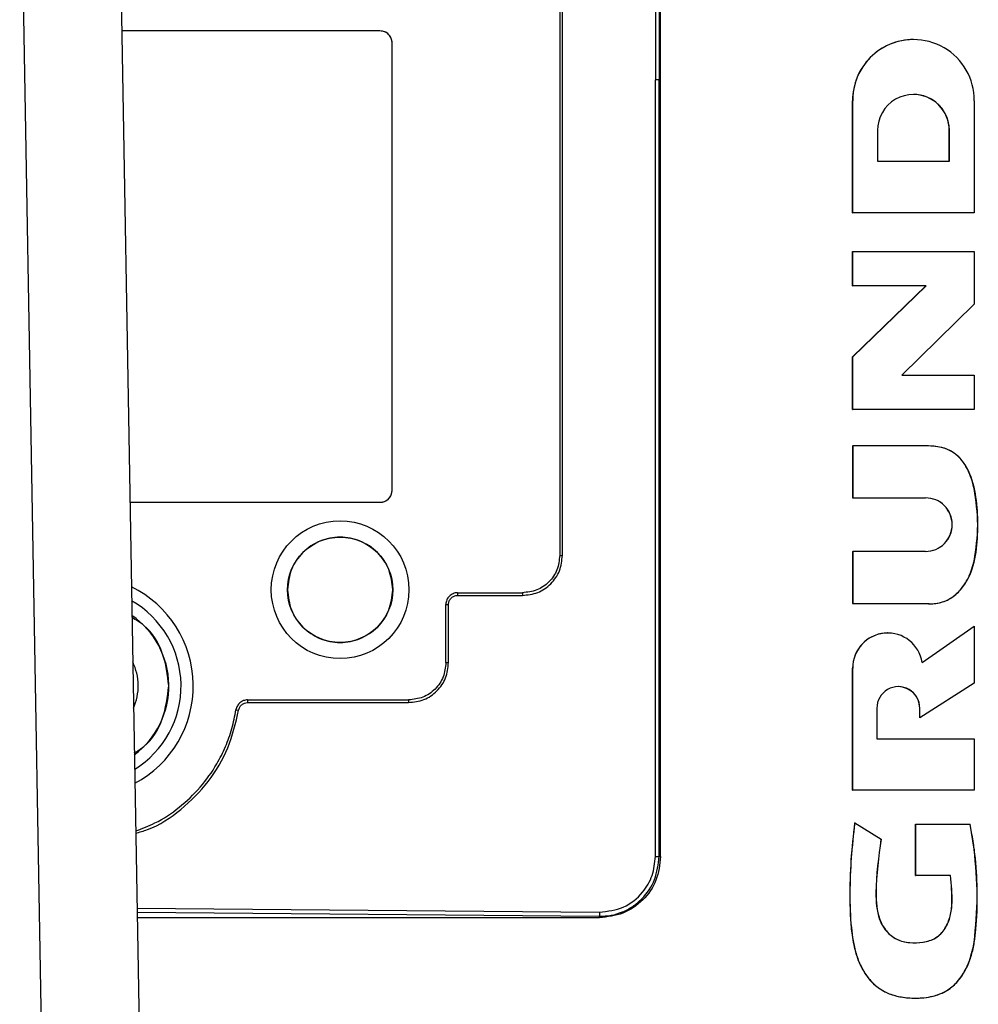
# Model space of a CAD drawing. Units: inches. Extents: x 0.4 to 10.6, y 0.4 to 8.1.
# Drawn here: x 8.6 to 8.7, y 5.7 to 5.9 of the extents above; entities that cross this region are included whole.
import ezdxf

# ---------------------------------------------------------------- set-up
doc = ezdxf.new("R2010")
doc.units = ezdxf.units.IN
doc.header["$MEASUREMENT"] = 0
doc.styles.add('SLDTEXTSTYLE0', font='TXT', dxfattribs={"width": 0.75})
doc.dimstyles.new('SLDDIMSTYLE1', dxfattribs={"dimtxt": 0.125, "dimasz": 0.13, "dimexe": 0, "dimexo": 0.0625, "dimgap": 0.03125, "dimtad": 0, "dimtih": 1, "dimtoh": 1, "dimdec": 1, "dimlfac": 25, "dimrnd": 1e-09, "dimzin": 12, "dimdsep": 46, "dimtxsty": 'SLDTEXTSTYLE0', "dimsah": 1, "dimcen": 0.09, "dimadec": 0, "dimazin": 3, "dimtfac": 1, "dimtdec": 1, "dimtofl": 0, "dimtmove": 0, "dimatfit": 3, "dimfxl": 0, "dimfrac": 2, "dimtolj": 1, "dimtzin": 12, "dimarcsym": 0})

# ---------------------------------------------------------------- blocks, each defined once
blk = doc.blocks.new('_D_4')
at = {"color": 7, "linetype": 'Continuous', "lineweight": 18}
for p, q in [((8.64101051634613, 6.431934048236576), (9.387238940245703, 6.431934048236575)), ((9.262238940245703, 6.431934048236575), (9.262238940245702, 6.072373273660333)), ((9.262238940245702, 5.514374993117748), (9.262238940245702, 5.873935767694002)), ((8.64158783378048, 5.514374993117749), (9.387238940245702, 5.514374993117748))]:
    blk.add_line(p, q, dxfattribs=at)
for points in [[(9.262238940245703, 6.431934048236575), (9.242238940245704, 6.301934048236575), (9.282238940245703, 6.301934048236575)], [(9.262238940245702, 5.514374993117748), (9.282238940245701, 5.644374993117748), (9.242238940245702, 5.644374993117748)]]:
    blk.add_solid(points, dxfattribs=at)
at = {"color": 7, "linetype": 'Continuous', "lineweight": 18, "insert": (9.100606990765108, 6.035069248915333), "char_height": 0.125, "attachment_point": 1, "style": 'SLDTEXTSTYLE0'}
blk.add_mtext('22.9', dxfattribs=at)

msp = doc.modelspace()

# ---------------------------------------------------------------- linework, layer by layer
at = {"color": 7, "linetype": 'Continuous', "lineweight": 25}
for p, q in [((8.64924103106654, 5.95105215847185), (8.649241031066541, 5.851162394692558)), ((8.649718367902603, 5.951052158472085), (8.649718367902604, 5.851162394692558)), ((8.649909728944493, 5.851162394686258), (8.649909728944493, 5.951052158471613)), ((8.567445662789662, 5.887642859554179), (8.572727952889549, 5.585020662409097)), ((8.580057573094544, 5.88676037018646), (8.58532445928522, 5.585020662409098)), ((8.636924779121548, 5.864601572182643), (8.636924699354001, 5.790005483894132)), ((8.63726799951048, 5.790006681199644), (8.637267999510478, 5.864601572182636)), ((8.613799492723235, 5.85746160729177), (8.580568984903188, 5.85746160729177)), ((8.615374295872842, 5.798406489180746), (8.615374295872842, 5.855886804142163)), ((8.615374295872842, 5.798406489180746), (8.615374295872842, 5.855886804142163)), ((8.682442709959332, 5.856358382403877), (8.682425073221584, 5.856358382403877)), ((8.649718367902604, 5.851162394692715), (8.649241031066541, 5.851162394692715)), ((8.649241031066541, 5.75127263091303), (8.649241031066541, 5.851162394692558)), ((8.649718367902604, 5.851162394701534), (8.649909728944493, 5.851162394701534)), ((8.649718367902604, 5.75127263091303), (8.649718367902604, 5.851162394692558)), ((8.649909728944495, 5.75127263091303), (8.649909728944493, 5.851162394686258)), ((8.682441255773085, 5.849292038979614), (8.68242361903552, 5.849292038979614)), ((8.67460025454297, 5.834067668618542), (8.674600254585558, 5.848484971862081)), ((8.674600254585558, 5.848484971862081), (8.674617891322674, 5.848484971862081)), ((8.67461789128057, 5.834067668618542), (8.674617891322674, 5.848484971862081)), ((8.690267528606332, 5.848484971841883), (8.690267528634083, 5.834067668618542)), ((8.677820404984596, 5.844642495404188), (8.67782040498452, 5.84070618007051)), ((8.687044469796186, 5.844642495433482), (8.68706210654219, 5.844642495419511)), ((8.687044469821322, 5.840706180070511), (8.687044469796186, 5.844642495433482)), ((8.687062106558928, 5.840706180070511), (8.68706210654219, 5.844642495419511)), ((8.67782040498452, 5.84070618007051), (8.687062106558928, 5.840706180070511)), ((8.67460025454297, 5.834067668618542), (8.67461789128057, 5.834067668618542)), ((8.690267528634083, 5.834067668618542), (8.67461789128057, 5.834067668618542)), ((8.674600912292211, 5.824653482010668), (8.674600912292211, 5.829082684730354)), ((8.674600912292211, 5.829082684730354), (8.674618549029848, 5.829082684730354)), ((8.674618549029848, 5.824653482010668), (8.674618549029848, 5.829082684730354)), ((8.674618549029848, 5.829082684730354), (8.690267028120715, 5.829082684731929)), ((8.690267028120715, 5.829082684731929), (8.690267028120715, 5.822325362605944)), ((8.674600912292211, 5.824653482010668), (8.674618549029848, 5.824653482010668)), ((8.674600912292211, 5.81552816671618), (8.684045634497881, 5.824653482010668)), ((8.674618549029848, 5.81552816671618), (8.684063271235518, 5.824653482010668)), ((8.684063271235518, 5.824653482010668), (8.674618549029848, 5.824653482010668)), ((8.690267028120715, 5.822325362605944), (8.680960581408746, 5.813175638254763)), ((8.674600912292211, 5.81552816671618), (8.674618549029848, 5.81552816671618)), ((8.674600912292211, 5.808765154520905), (8.674600912292211, 5.81552816671618)), ((8.674618549029848, 5.808765154520905), (8.674618549029848, 5.81552816671618)), ((8.680960581408746, 5.813175638254763), (8.690267028120715, 5.813175638254763)), ((8.690267028120715, 5.813175638254763), (8.690267028120715, 5.808765154520905)), ((8.674600912292211, 5.808765154520905), (8.674618549029848, 5.808765154520905)), ((8.690267028120715, 5.808765154520905), (8.674618549029848, 5.808765154520905)), ((8.674600912291448, 5.804098346193345), (8.67461854902909, 5.804098346193345)), ((8.674600912291739, 5.804098346191771), (8.674600912291739, 5.797407750547676)), ((8.674618549029534, 5.804098346191771), (8.674618549029534, 5.797407750546888)), ((8.683806126992682, 5.804098346191771), (8.674618549029535, 5.804098346191771)), ((8.690249391488035, 5.798610549466583), (8.690217588225401, 5.798748238615564)), ((8.69024939138355, 5.798610549927203), (8.69024939138355, 5.798287287243893)), ((8.674600912292378, 5.797407750546101), (8.674618549030022, 5.797407750546101)), ((8.674618549029415, 5.797407750547676), (8.684006775439082, 5.797407750547676)), ((8.581627284115385, 5.79683168603114), (8.613799492723235, 5.79683168603114)), ((8.674600912292211, 5.790518604568149), (8.674600912292211, 5.783832081687833)), ((8.674600912292094, 5.790518604566573), (8.674618549029852, 5.790518604566573)), ((8.684006775439256, 5.790518604568149), (8.674618549029747, 5.790518604568149)), ((8.67461854902985, 5.790518604567361), (8.674618549029848, 5.783832081687833)), ((8.69024939138355, 5.789638621835278), (8.69024939138355, 5.789256174349251)), ((8.690217415908384, 5.789120999730462), (8.690249391198298, 5.789256173643143)), ((8.623772856896956, 5.785202446357196), (8.632120559980084, 5.785202462626469)), ((8.623772856897315, 5.78520245695023), (8.62377418503818, 5.78485923913793)), ((8.62377418503818, 5.78485923913793), (8.632120559980084, 5.784859237585471)), ((8.622279030064066, 5.776225956335077), (8.622279109819122, 5.783707635308305)), ((8.622622233014258, 5.776227153640589), (8.622622233014258, 5.783707635308305)), ((8.674600912292208, 5.783832081687833), (8.674618549029852, 5.783832081687833)), ((8.674618549029864, 5.783832081687833), (8.683806126993298, 5.783832081687835)), ((8.683567388903212, 5.776236076684342), (8.690249391383077, 5.780896096922479)), ((8.683569201249709, 5.776225040773042), (8.690267028120715, 5.780896096922479)), ((8.690249391383077, 5.780896096922479), (8.690267028120715, 5.780896096922479)), ((8.690267028120715, 5.780896096922479), (8.690267028120715, 5.773591941914606)), ((8.679123567524467, 5.780024901642001), (8.67910593078708, 5.780024901642001)), ((8.674600912292211, 5.759820162451613), (8.674600912312709, 5.775491865968145)), ((8.674600912312709, 5.775491865968145), (8.67461854904325, 5.775491865974977)), ((8.674618549029848, 5.759820162451613), (8.67461854904325, 5.775491865974977)), ((8.690267028120715, 5.773591941914606), (8.683253992593652, 5.769130131036005)), ((8.596748345282448, 5.771422932108774), (8.617474890687644, 5.771422935067413)), ((8.596748345282283, 5.771422932147719), (8.596749799647332, 5.771079714885896)), ((8.596749793751693, 5.771079714860912), (8.617474890687644, 5.771079714719329)), ((8.595271341323935, 5.770153862626202), (8.59560900867615, 5.770092373057911)), ((8.677736406363938, 5.770349429334749), (8.677736406363822, 5.766413106135079)), ((8.683236355837181, 5.770349429358068), (8.683253992581156, 5.770349429346808)), ((8.683236355855971, 5.769130131036053), (8.683236355837181, 5.770349429358068)), ((8.683253992593652, 5.769130131036005), (8.683253992581156, 5.770349429346808)), ((8.683236355855971, 5.769130131036053), (8.683253992593652, 5.769130131036005)), ((8.677736406363822, 5.766413106135079), (8.690267028120715, 5.766413106135079)), ((8.690267028120715, 5.766413106135079), (8.690267028120715, 5.759820162450039)), ((8.674600912292211, 5.759820162451613), (8.674618549029848, 5.759820162451613)), ((8.690267028120715, 5.759820162450039), (8.674618549029848, 5.759820162451613)), ((8.674860480912214, 5.755614741538228), (8.674878117649858, 5.755614741538228)), ((8.674878117650211, 5.755614741539594), (8.67827676129725, 5.753505520560553)), ((8.682717064378982, 5.748828126971299), (8.682717064378982, 5.755458500760274)), ((8.682717064379032, 5.755458500761849), (8.682734701116958, 5.755458500761849)), ((8.682734701116976, 5.755458500761849), (8.689734146229632, 5.755458500761849)), ((8.682734701116935, 5.748828126971299), (8.682734701116935, 5.755458500761849)), ((8.690249392874634, 5.752211902325782), (8.689716509491888, 5.755458500761849)), ((8.690249391383551, 5.752211914128779), (8.69024939138355, 5.752029195856414)), ((8.649241031066541, 5.75127263091303), (8.649718367902604, 5.75127263091303)), ((8.64990972894456, 5.75127263091303), (8.649718367902723, 5.75127263091303)), ((8.682717064378961, 5.748828126971299), (8.682734701116958, 5.748828126971299)), ((8.687201536834182, 5.748828126971299), (8.682734701116829, 5.748828126971299)), ((8.64203571319725, 5.743398615164998), (8.64203571319725, 5.743597172777597)), ((8.690217588175553, 5.740045782300069), (8.690249391424418, 5.740227539342043)), ((8.682654711322531, 5.733069746818575), (8.682672348060175, 5.733069746818575))]:
    msp.add_line(p, q, dxfattribs=at)
at = {"color": 1, "linetype": 'Continuous', "lineweight": 25}
for p, q in [((8.613799492723235, 5.85746160729174), (8.58056898490319, 5.857461607291739)), ((8.581627284115385, 5.79683168603114), (8.613799492723235, 5.79683168603114)), ((8.58253816440435, 5.744647389226221), (8.642044988717094, 5.744129497448463)), ((8.582547458881951, 5.744114908960967), (8.642035713196538, 5.743597172781854))]:
    msp.add_line(p, q, dxfattribs=at)
at = {"color": 7, "linetype": 'Continuous', "lineweight": 25}
for centre, radius in [((8.608672722125755, 5.785583071442164), 0.008858267716535195), ((8.608672722125755, 5.785583071445314), 0.006771653544488387)]:
    msp.add_circle(centre, radius, dxfattribs=at)
for centre, radius, start, end in [((8.613799492723235, 5.855886804142163), 0.001574803149607007, 0, 90), ((8.682447675422246, 5.848510951113952), 0.007847463839332741, 90.16502307172595, 180.189679651482), ((8.682442709964551, 5.848521666082011), 0.00782490467955014, 359.7313152193458, 180.2686846327591), ((8.682441255763356, 5.844664008372419), 0.004620900856693042, 359.7332542079125, 180.2667459820834), ((8.682409389365667, 5.844656957828782), 0.004635102993274568, 359.8212260745698, 89.82410289124084), ((8.613799492728274, 5.798406489176021), 0.00157480314488101, 269.9999998166487, 1.718804833131143e-07), ((8.575610516345272, 5.773208063983895), 0.01417322834645719, 297.9711001161041, 64.02889988389813), ((8.57561051634607, 5.773208063983895), 0.01259842519685125, 301.6793941318219, 60.32060586818943), ((8.575610516346071, 5.773208063983895), 0.01102362204724367, 306.6705813629233, 55.32941863708043), ((8.679116378879664, 5.775509413068728), 0.004515500660839076, 90.13257273094113, 180.2226502467758), ((8.679121869725583, 5.775516693480076), 0.004503389120755583, 9.049751735038775, 180.315877315045), ((8.575610516345272, 5.773208063983895), 0.007086614173229274, 336.1051751485041, 25.89482485150987), ((8.680495199472517, 5.77036306694288), 0.002758826815931472, 359.7167709566212, 180.2832292938225), ((8.680468803939249, 5.770357761150023), 0.002767564439449486, 359.8275099834739, 89.8186699618815)]:
    msp.add_arc(centre, radius, start, end, dxfattribs=at)
for points in [[(8.61537429587281, 5.855886804142163), (8.615350624104641, 5.856093161691461), (8.615303280568304, 5.856505876790055), (8.614939108579142, 5.857026419998072), (8.614418565371125, 5.857390591987234), (8.614005850272532, 5.857437935523572), (8.613799492723235, 5.85746160729174)], [(8.613799492723235, 5.796831686031454), (8.614005850272767, 5.796855357799077), (8.61441856537183, 5.796902701334324), (8.614939108580662, 5.797266873323405), (8.615303280569847, 5.797787416532165), (8.615350624105178, 5.798200131631219), (8.615374295872842, 5.798406489180746)], [(8.683989138728375, 5.790518385344975), (8.684437130278209, 5.79057021311591), (8.68533311337843, 5.790673868657843), (8.686472431394963, 5.791470507122093), (8.687233689611258, 5.792609127894933), (8.687501005100845, 5.793963231046495), (8.687233689616363, 5.795317334199075), (8.68647243140436, 5.796455954974823), (8.68533311339083, 5.797252593443423), (8.684437130291, 5.797356248988776), (8.683989138741362, 5.797408076761421)], [(8.684006775466301, 5.790518385344975), (8.68445476701606, 5.790570213115911), (8.685350750116138, 5.790673868657848), (8.68649006813272, 5.791470507122093), (8.687251326349001, 5.792609127894933), (8.687518641838594, 5.793963231046495), (8.687251326354104, 5.795317334199075), (8.686490068142119, 5.796455954974824), (8.685350750128539, 5.797252593443418), (8.684454767028852, 5.797356248988776), (8.684006775479286, 5.797408076761421)], [(8.61544437548544, 5.785583071442164), (8.615342586905792, 5.786469359531352), (8.615139009746496, 5.788241935709727), (8.613573070244751, 5.79049601201713), (8.611334734486093, 5.792002137658364), (8.608672722125753, 5.792531018652331), (8.606010709765416, 5.792002137658364), (8.603772374006757, 5.79049601201713), (8.602206434505012, 5.788241935709727), (8.602002857345717, 5.786469359531352), (8.60190106876607, 5.785583071442164)], [(8.60190106876607, 5.785583071442164), (8.602002857346244, 5.78469678335344), (8.602206434506591, 5.782924207175994), (8.603772374008573, 5.780670130870328), (8.606010709766599, 5.779164005230367), (8.608672722125753, 5.77863512423688), (8.61133473448491, 5.779164005230367), (8.613573070242936, 5.780670130870329), (8.615139009744917, 5.782924207175994), (8.615342586905266, 5.78469678335344), (8.61544437548544, 5.785583071442164)], [(8.622279109829856, 5.783707635308305), (8.622334068567715, 5.783707635308305), (8.622443986043434, 5.783707635308305), (8.622562817357316, 5.783707635308305), (8.622622233014258, 5.783707635308305)]]:
    msp.add_open_spline(points, degree=3, dxfattribs=at)
for points, knots in [([(8.690217588204632, 5.798748238703581), (8.690005146807476, 5.799491626699416), (8.689580966858891, 5.800975943250115), (8.68846717904258, 5.802624261196405), (8.687188182678074, 5.803502324820938), (8.685727342633012, 5.804038487702806), (8.684564365948118, 5.804074392461644), (8.683788490254887, 5.804098346191771)], [0, 0, 0, 0, 0.249966311733571, 0.4991056294990105, 0.624018248645497, 0.7491651330899236, 1, 1, 1, 1]), ([(8.683806126993298, 5.783832081687835), (8.6843926392855, 5.783796051176152), (8.685564380619097, 5.783724068985208), (8.687239503821424, 5.784393237184198), (8.688569741491671, 5.785565679888252), (8.689875149308286, 5.787533280351062), (8.690599986572392, 5.790439115667416), (8.690784136711908, 5.793960386225694), (8.690589245442446, 5.79749123411504), (8.689871028782596, 5.800378545755414), (8.688661594783445, 5.802411347489592), (8.687269574533534, 5.803544541293583), (8.685561624205064, 5.804062376464807), (8.68439174022502, 5.804086347113716), (8.683806126992598, 5.804098346191771)], [0, 0, 0, 0, 0.06240659920418876, 0.1246766568224412, 0.1871683246572719, 0.2497152542199418, 0.374043367630721, 0.4999985675992936, 0.6253760765020531, 0.7501236789734778, 0.8126290225547069, 0.8747640465591741, 0.9373101668532049, 1, 1, 1, 1]), ([(8.69024939138355, 5.789256174349251), (8.690476232767724, 5.790815698443113), (8.690929783172317, 5.793933836636128), (8.690476144516637, 5.797051948825886), (8.69024939138355, 5.798610549927203)], [0, 0, 0, 0, 0.5001459195605263, 1, 1, 1, 1]), ([(8.63212056106591, 5.784859397495707), (8.632796927015592, 5.784933244356112), (8.634149330407617, 5.785080902209896), (8.635859618830734, 5.786267680114576), (8.637046187181259, 5.787978032788908), (8.637193982314507, 5.789330328290967), (8.637267902303229, 5.790006681199644)], [0, 0, 0, 0, 0.2500679212695112, 0.5000143858822946, 0.7499313397922355, 1, 1, 1, 1]), ([(8.636924680638039, 5.790005483894132), (8.636855893476518, 5.789374468820859), (8.636718356649393, 5.788112782640941), (8.63561173781041, 5.786516765607178), (8.63401563941876, 5.78540919597677), (8.632753351012012, 5.785271474209835), (8.63212176589095, 5.785202565220117)], [0, 0, 0, 0, 0.2500104278562035, 0.4998845749041538, 0.7497675969972398, 0.9999999999999999, 0.9999999999999999, 0.9999999999999999, 0.9999999999999999]), ([(8.636924708579512, 5.790004016698857), (8.6369516018174, 5.790004630015773), (8.637005469339895, 5.790005858497928), (8.637083458071057, 5.790006368613528), (8.637170871958856, 5.790006314652745), (8.637230337875437, 5.790006539294299), (8.637267902303236, 5.790006681199644)], [0, 0, 0, 0, 0.2486112599275137, 0.4979717463623085, 0.6828703705839898, 1, 1, 1, 1]), ([(8.683788490254802, 5.783832081687835), (8.684170684384593, 5.783798519090412), (8.684934296623068, 5.783731462042311), (8.686076239164365, 5.783936986807065), (8.68713463754278, 5.784406072566674), (8.688357011617892, 5.785342154169901), (8.68953941895533, 5.786911767994047), (8.689991542459754, 5.788384998294949), (8.690217416059701, 5.789121000357126)], [0, 0, 0, 0, 0.1252621148508028, 0.2502698928664077, 0.3753087894350274, 0.5005815665004519, 0.7504986174126287, 1, 1, 1, 1]), ([(8.623772856896935, 5.785202456996494), (8.623676305863052, 5.785196330454571), (8.623481832462886, 5.785183990354306), (8.6231113666975, 5.78505926434764), (8.622701012747369, 5.784781154294357), (8.622422481071485, 5.784370711205011), (8.622297721502866, 5.783999901042722), (8.62228527807393, 5.783805231072816), (8.622279109831037, 5.783708732618541)], [0, 0, 0, 0, 0.1243371466778634, 0.2504402771130658, 0.4997866595635542, 0.7492901941600335, 0.8757224406672757, 1, 1, 1, 1]), ([(8.622622332150456, 5.783707635303299), (8.622627092738322, 5.783780310167465), (8.622636731108633, 5.783927448981647), (8.622732235079, 5.784212962781496), (8.622949226693963, 5.784532620956254), (8.62326899428047, 5.784749359031815), (8.623554406346914, 5.784845255240915), (8.623701575177135, 5.784854619202128), (8.623774185038098, 5.784859239174446)], [0, 0, 0, 0, 0.1215821118455347, 0.2461572920400275, 0.5000092896144738, 0.7538487160763896, 0.8785543754420181, 1, 1, 1, 1]), ([(8.632120559980084, 5.785202462626469), (8.632121011321859, 5.785147690267106), (8.632121632908722, 5.785072257898491), (8.632120811567695, 5.78495561132589), (8.632120656745988, 5.784896307822018), (8.632120559980084, 5.784859242237439)], [0, 0, 0, 0, 0.498529074372785, 0.6865731062397985, 1, 1, 1, 1]), ([(8.617474891741573, 5.771079869938226), (8.618151257694457, 5.771153716794045), (8.619503661093358, 5.771301374638713), (8.621213949527531, 5.772488152543199), (8.622400517888392, 5.774198505221219), (8.622548313022698, 5.775550800728901), (8.62262223301197, 5.77622715364059)], [0, 0, 0, 0, 0.2500679211878019, 0.5000143858928198, 0.7499313397236216, 1, 1, 1, 1]), ([(8.622279011345439, 5.776225956335077), (8.622210224185444, 5.775594941263776), (8.622072687361483, 5.774333255088865), (8.62096606852372, 5.772737238058797), (8.61936997013718, 5.771629668417041), (8.618107681724691, 5.7714919466505), (8.617476096601504, 5.771423037661061)], [0, 0, 0, 0, 0.250010427006236, 0.4998845727836346, 0.7497675962311606, 1, 1, 1, 1]), ([(8.622279039288173, 5.776224489138227), (8.622305932525968, 5.776225102455463), (8.62235980004836, 5.776226330938257), (8.622437788773334, 5.776226841054134), (8.622525202660963, 5.776226787093639), (8.622584668577662, 5.776227011735209), (8.622622233011898, 5.776227153640589)], [0, 0, 0, 0, 0.2486112591572432, 0.4979717455591314, 0.6828703163960543, 1, 1, 1, 1]), ([(8.596748345282448, 5.771422932194919), (8.596572817737538, 5.771402733770685), (8.596221495734682, 5.77136230620782), (8.595768454533669, 5.771071028829313), (8.595419093724228, 5.770663173221418), (8.595320584717609, 5.770323645823614), (8.595271325406548, 5.77015386555401)], [0, 0, 0, 0, 0.2496537799008146, 0.4996871916654625, 0.7498191779673937, 1, 1, 1, 1]), ([(8.595608993110364, 5.77009237592218), (8.595647569839214, 5.770224784431013), (8.595725054810583, 5.770490739316817), (8.5959986669586, 5.770808827432933), (8.596348888185467, 5.77103333898157), (8.596617544699372, 5.77106441658415), (8.596749793751673, 5.771079714867558)], [0, 0, 0, 0, 0.2520722618773189, 0.5063107364659646, 0.7569761615538936, 1, 1, 1, 1]), ([(8.617474890687644, 5.771422935067413), (8.617475342030238, 5.771368162708287), (8.61747596361867, 5.771292730286659), (8.617475142275213, 5.771176083710134), (8.61747498745344, 5.771116780206031), (8.617474890687644, 5.771079714678384)], [0, 0, 0, 0, 0.4985290706201499, 0.6865735865361952, 1, 1, 1, 1]), ([(8.582364998392226, 5.754568063416536), (8.583207583956447, 5.75488112047753), (8.585212600411541, 5.755626071002832), (8.588031704170065, 5.757535170816769), (8.590734348549333, 5.760096705783608), (8.592664974088468, 5.762800426902093), (8.593960521496545, 5.765387622348695), (8.594802992165627, 5.767724631734046), (8.595115514323531, 5.769345620131924), (8.595271341281503, 5.770153862634289)], [0, 0, 0, 0, 0.1266351320879277, 0.3013409372415091, 0.4759651925315013, 0.6505892738688505, 0.7671509871375595, 0.8838989414880258, 0.9999999999999999, 0.9999999999999999, 0.9999999999999999, 0.9999999999999999]), ([(8.67486048091254, 5.755614741539802), (8.674684960716267, 5.754010442686814), (8.674334038646702, 5.750802926482748), (8.674212363754197, 5.746699039428506), (8.674297462835188, 5.743476025739741), (8.674512375427236, 5.741066994519598), (8.674963198310943, 5.738754143258719), (8.675898467786688, 5.736504604287575), (8.677428277359583, 5.734590780090588), (8.67957281963155, 5.733383466411389), (8.681972961098039, 5.733014348652538), (8.684382488917656, 5.733092718488055), (8.686727121406118, 5.73383215821217), (8.688205338818173, 5.735219718725079), (8.689049117491818, 5.73652743578971), (8.689750384257364, 5.737987129644719), (8.690027104007672, 5.739206447012863), (8.690217588181268, 5.740045782336653)], [0, 0, 0, 0, 0.1252368866368263, 0.2503893476495506, 0.3182917158239113, 0.3753878534470281, 0.4380008746899185, 0.5005037840268789, 0.5629410361036048, 0.6250089690647282, 0.6874806886435575, 0.7503006553086671, 0.812515797416319, 0.8747507321272573, 0.9033537022094763, 0.9334720772717989, 1, 1, 1, 1]), ([(8.674878117650211, 5.755614741539594), (8.674711518572561, 5.754111210341528), (8.674379170397433, 5.751111818886459), (8.67422092166653, 5.746604396745101), (8.67431136541848, 5.743039346542244), (8.674643267083086, 5.740439398978721), (8.675019918614415, 5.738765570133655), (8.675623417643427, 5.737178088173177), (8.676505948925627, 5.735728623054973), (8.677663800324867, 5.734513725338097), (8.67909501542886, 5.73365607919314), (8.680719760115856, 5.733184873874595), (8.68240418935026, 5.733033260269948), (8.684122966749623, 5.733113089032629), (8.685776730070174, 5.733486055517479), (8.687272340422737, 5.734304521936059), (8.688459438177532, 5.735525308946766), (8.689333431607757, 5.736982627062299), (8.689929053103667, 5.738571393806964), (8.690296195075057, 5.740226579329143), (8.690603348535925, 5.742866322363864), (8.690688795315252, 5.746472374473431), (8.690499563317614, 5.751013170426839), (8.689988617472963, 5.753980602298598), (8.689734146229664, 5.755458500760274)], [0, 0, 0, 0, 0.08374120540731535, 0.167055167368101, 0.2495955607182495, 0.2808328046225287, 0.3120734457282728, 0.3444240640041243, 0.374488088011567, 0.4056417128770826, 0.4366928931656223, 0.4661137954886361, 0.4991251632410425, 0.5305146320653503, 0.5617297907235909, 0.5927464795466224, 0.623934968944579, 0.6551606860081618, 0.6863723824195224, 0.7175571329072652, 0.7488376547444637, 0.8334026236685295, 0.9170279161106009, 1, 1, 1, 1]), ([(8.678259124559283, 5.753505520560274), (8.677941150800065, 5.751228055698868), (8.677464048149108, 5.747810841254811), (8.677708490821335, 5.743684701205093), (8.678709096627175, 5.74187924128234), (8.679538451047119, 5.741078673479131), (8.680512311803035, 5.740456899608925), (8.681942883858026, 5.740123843754197), (8.683661000933524, 5.740199235846802), (8.685070763646937, 5.740597289736084), (8.685980800167059, 5.741318363148173), (8.686691069682897, 5.742235643670389), (8.68722895230798, 5.743609554079698), (8.687490376325744, 5.745927851327385), (8.687306776767057, 5.747665308514107), (8.68718390009579, 5.748828126971299)], [0, 0, 0, 0, 0.2497801724408738, 0.3747818144500992, 0.4369339023031141, 0.4681911997396027, 0.499339038982547, 0.5616483596648446, 0.6241470746666345, 0.6863606545869859, 0.7168573044293208, 0.7488618010226834, 0.8113936024329319, 0.8737724290927715, 1, 1, 1, 1]), ([(8.678276761297077, 5.753505520560274), (8.677958787536122, 5.751228055696429), (8.67748168488248, 5.747810841248111), (8.677726127566103, 5.743684701173136), (8.678726733380975, 5.741879241260037), (8.67955608783069, 5.741078673431151), (8.68052994855797, 5.740456899665153), (8.681960521019109, 5.740123843090787), (8.683678636508795, 5.740199238264841), (8.685088667050696, 5.74059735701104), (8.685998623478877, 5.741318574399942), (8.686708805907514, 5.742235891604513), (8.687246589088373, 5.743609556247221), (8.68750801303979, 5.745927850240022), (8.687324413495208, 5.747665308079313), (8.687201536833586, 5.748828126971299)], [0, 0, 0, 0, 0.2497801921187551, 0.3747818440415814, 0.436933937373413, 0.4681912373861921, 0.4993390796543462, 0.561648405795814, 0.6241471260295233, 0.6863607112399558, 0.7168863093047075, 0.7488617862090894, 0.8113935922874055, 0.8737724225140974, 1, 1, 1, 1]), ([(8.690249391383551, 5.740227539399644), (8.690436059274251, 5.742224889654091), (8.69080940351672, 5.746219680696586), (8.69043606491492, 5.750214472806838), (8.690249391383551, 5.752211914128779)], [0, 0, 0, 0, 0.4999886685431701, 0.9999999999999999, 0.9999999999999999, 0.9999999999999999, 0.9999999999999999]), ([(8.64990972894449, 5.75127263091303), (8.649790900489403, 5.75023894074982), (8.649553425004115, 5.748173138640673), (8.64773036976212, 5.745571726190914), (8.645129377330823, 5.743753458096617), (8.643067631696608, 5.743516976102021), (8.642035713196504, 5.743398615164998)], [0, 0, 0, 0, 0.2501579133992982, 0.499933890746892, 0.7497133201838966, 1, 1, 1, 1]), ([(8.642035717532684, 5.743597172927204), (8.642540748696634, 5.743617166352672), (8.643550161774657, 5.743657127500781), (8.64500757875968, 5.744106912606962), (8.646346578151903, 5.744822856293913), (8.647886725547709, 5.746114030452606), (8.6493638546742, 5.748256878291999), (8.649600116423846, 5.750266696074958), (8.649718367902604, 5.75127263091303)], [0, 0, 0, 0, 0.1255418465051893, 0.2509223009346885, 0.3763128439031622, 0.501598138301895, 0.7505446512149986, 1, 1, 1, 1]), ([(8.642045226199928, 5.744129493694133), (8.643100671213357, 5.744250763411094), (8.645213434794922, 5.744493518114828), (8.647568199618906, 5.746431081995605), (8.648981736532685, 5.748791748898514), (8.649154715579844, 5.750446780343264), (8.649241031066541, 5.75127263091303)], [0, 0, 0, 0, 0.2793726748275459, 0.559241273160052, 0.7800640907186792, 1, 1, 1, 1]), ([(8.642045226191513, 5.744129493214291), (8.64204415144487, 5.744069326040575), (8.642042001927893, 5.743948990366963), (8.642039138569281, 5.743788691880868), (8.642036848005725, 5.743660459948493), (8.64203609435427, 5.743618268446357), (8.642035717532684, 5.743597172927204)], [0, 0, 0, 0, 0.2499972368693436, 0.4999999840784335, 0.7500027403931576, 1, 1, 1, 1]), ([(8.642035713196504, 5.743398615164998), (8.630973945232835, 5.743398615164998), (8.611163767477052, 5.743398615164999), (8.591322223378363, 5.743398615164998), (8.582559961836667, 5.743398615164998)], [0, 0, 0, 0, 0.5583881225114329, 1, 1, 1, 1])]:
    msp.add_open_spline(points, degree=3, knots=knots, dxfattribs=at)
at = {"color": 1, "linetype": 'Continuous', "lineweight": 25}
for points, knots in [([(8.586634138281054, 5.773208063983896), (8.58645802511669, 5.774634877676993), (8.586105798787962, 5.777488505063188), (8.584171511436285, 5.780648248963383), (8.582410863117774, 5.781703577107697), (8.581885853312391, 5.782018266655767)], [0, 0, 0, 0, 0.4123899287877532, 0.8247798575754914, 1, 1, 1, 1]), ([(8.58218987282128, 5.764601000656555), (8.582607710158952, 5.764855467121332), (8.584254913093748, 5.765858627609393), (8.586100422002366, 5.768934527556918), (8.586456232854824, 5.77178355184157), (8.586634138281052, 5.773208063983896)], [0, 0, 0, 0, 0.1452554781971785, 0.5726277390985819, 1, 1, 1, 1]), ([(8.582370130604106, 5.754274039194744), (8.582878236428796, 5.754414607661818), (8.58500478152789, 5.755002920509693), (8.588293928926257, 5.757230360234601), (8.591856404854443, 5.760787726080533), (8.594476340451617, 5.765179308875265), (8.595231715677295, 5.768455826116024), (8.59560900867615, 5.770092373057911)], [0, 0, 0, 0, 0.07281829781177639, 0.3047620924849508, 0.5366610031362956, 0.7685725535206437, 0.9999999999999999, 0.9999999999999999, 0.9999999999999999, 0.9999999999999999])]:
    msp.add_open_spline(points, degree=3, knots=knots, dxfattribs=at)

# ---------------------------------------------------------------- dimensions: what is measured, and where the dimension line sits
at = {"color": 7, "linetype": 'Continuous', "lineweight": 18}
dim = msp.add_linear_dim(base=(9.262238940245702, 6.431934048236574), p1=(8.591587833780482, 5.514374993117749), p2=(8.591010516346131, 6.431934048236576), angle=90.0000000000002, dimstyle='SLDDIMSTYLE1', dxfattribs=at)
dim.commit()
dim.dimension.update_dxf_attribs({"geometry": '_D_4', "text_midpoint": (9.262238940245702, 5.973154520677161), "dimtype": 160})

doc.saveas('drawing.dxf')
